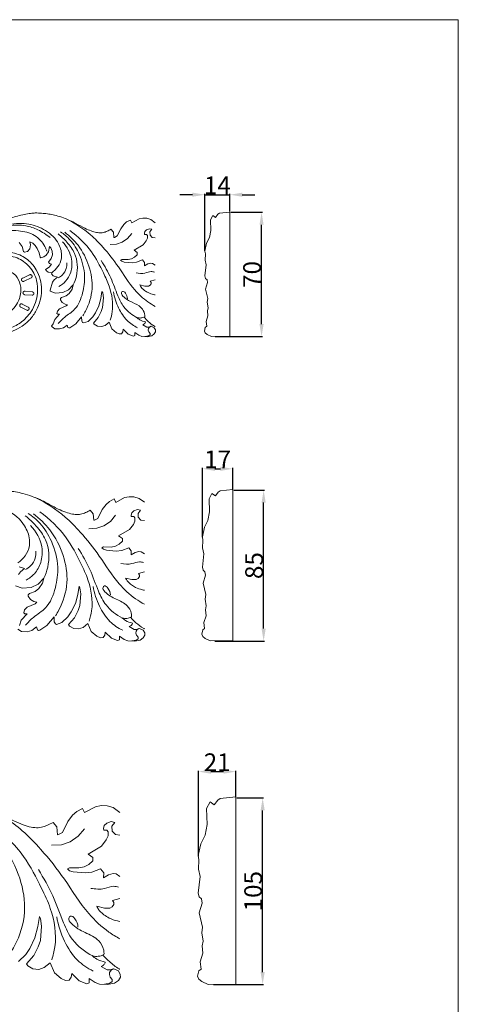
# Model space of a CAD drawing. Units: millimetres. Extents: x -2030 to 1177, y 1 to 1017.
# Drawn here: x 930 to 1177, y 463 to 1017 of the extents above; entities that cross this region are included whole.
import ezdxf

# ---------------------------------------------------------------- set-up
doc = ezdxf.new("R2010")
doc.units = ezdxf.units.MM
doc.header["$MEASUREMENT"] = 0
doc.layers.get('0').update_dxf_attribs({"lineweight": 5})
doc.styles.add('Arial', font='arial.ttf')
doc.dimstyles.new('Dimension Style 01', dxfattribs={"dimtxt": 10, "dimasz": 7, "dimexe": 0.5, "dimexo": 0.5, "dimgap": 0.25, "dimtad": 1, "dimtoh": 1, "dimdec": 0, "dimzin": 1, "dimdsep": 46, "dimtxsty": 'Arial', "dimcen": 0.5, "dimazin": 0, "dimtfac": 1, "dimtdec": 4, "dimtix": 1, "dimtmove": 1, "dimatfit": 3, "dimfxl": 1, "dimtolj": 1, "dimtzin": 1, "dimarcsym": 0})

# ---------------------------------------------------------------- blocks, each defined once
blk = doc.blocks.new('*D3')
at = {"color": 0, "lineweight": -2, "transparency": 16777216}
for p, q in [((1027.68, 918.7), (1020.68, 918.7)), ((1034.68, 887.13), (1034.68, 919.2)), ((1034.68, 918.7), (1048.77, 918.7)), ((1048.77, 909.31), (1048.77, 919.2)), ((1055.77, 918.7), (1062.77, 918.7))]:
    blk.add_line(p, q, dxfattribs=at)
at = {"color": 0, "transparency": 16777216}
for points in [[(1027.68, 919.87), (1027.68, 917.54), (1034.68, 918.7)], [(1055.77, 919.87), (1055.77, 917.54), (1048.77, 918.7)]]:
    blk.add_solid(points, dxfattribs=at)
at = {"layer": 'Defpoints', "color": 0, "transparency": 16777216}
for p in [(1048.77, 918.7), (1048.77, 908.81), (1034.68, 886.63)]:
    blk.add_point(p, dxfattribs=at)
at = {"color": 0, "transparency": 16777216, "insert": (1041.72, 923.97), "char_height": 10, "attachment_point": 5, "style": 'Arial'}
blk.add_mtext('\\A1;14', dxfattribs=at)
blk = doc.blocks.new('*D4')
at = {"color": 0, "lineweight": -2, "transparency": 16777216}
for p, q in [((1049.27, 908.81), (1067.12, 908.81)), ((1066.62, 845.81), (1066.62, 901.81)), ((1040.57, 838.81), (1067.12, 838.81))]:
    blk.add_line(p, q, dxfattribs=at)
at = {"color": 0, "transparency": 16777216}
for points in [[(1065.45, 901.81), (1067.78, 901.81), (1066.62, 908.81)], [(1065.45, 845.81), (1067.78, 845.81), (1066.62, 838.81)]]:
    blk.add_solid(points, dxfattribs=at)
at = {"layer": 'Defpoints', "color": 0, "transparency": 16777216}
for p in [(1048.77, 908.81), (1066.62, 908.81), (1040.07, 838.81)]:
    blk.add_point(p, dxfattribs=at)
at = {"color": 0, "transparency": 16777216, "insert": (1061.26, 873.81), "char_height": 10, "attachment_point": 5, "rotation": 90, "style": 'Arial'}
blk.add_mtext('\\A1;70', dxfattribs=at)
blk = doc.blocks.new('*D5')
at = {"color": 0, "lineweight": -2, "transparency": 16777216}
for p, q in [((1031.05, 546.22), (1031.05, 594.33)), ((1038.05, 593.83), (1045.19, 593.83)), ((1052.19, 579.49), (1052.19, 594.33))]:
    blk.add_line(p, q, dxfattribs=at)
at = {"color": 0, "transparency": 16777216}
for points in [[(1038.05, 595), (1038.05, 592.67), (1031.05, 593.83)], [(1045.19, 595), (1045.19, 592.67), (1052.19, 593.83)]]:
    blk.add_solid(points, dxfattribs=at)
at = {"layer": 'Defpoints', "color": 0, "transparency": 16777216}
for p in [(1052.19, 593.83), (1052.19, 578.99), (1031.05, 545.72)]:
    blk.add_point(p, dxfattribs=at)
at = {"color": 0, "transparency": 16777216, "insert": (1041.62, 599.1), "char_height": 10, "attachment_point": 5, "style": 'Arial'}
blk.add_mtext('\\A1;21', dxfattribs=at)
blk = doc.blocks.new('*D6')
at = {"color": 0, "lineweight": -2, "transparency": 16777216}
for p, q in [((1052.69, 578.99), (1067.73, 578.99)), ((1067.23, 480.99), (1067.23, 571.99)), ((1039.64, 473.99), (1067.73, 473.99))]:
    blk.add_line(p, q, dxfattribs=at)
at = {"color": 0, "transparency": 16777216}
for points in [[(1066.06, 571.99), (1068.39, 571.99), (1067.23, 578.99)], [(1066.06, 480.99), (1068.39, 480.99), (1067.23, 473.99)]]:
    blk.add_solid(points, dxfattribs=at)
at = {"layer": 'Defpoints', "color": 0, "transparency": 16777216}
for p in [(1052.19, 578.99), (1067.23, 578.99), (1039.14, 473.99)]:
    blk.add_point(p, dxfattribs=at)
at = {"color": 0, "transparency": 16777216, "insert": (1061.87, 526.49), "char_height": 10, "attachment_point": 5, "rotation": 90, "style": 'Arial'}
blk.add_mtext('\\A1;105', dxfattribs=at)
blk = doc.blocks.new('*D7')
at = {"color": 0, "lineweight": -2, "transparency": 16777216}
for p, q in [((1050.94, 752.36), (1068.28, 752.36)), ((1067.78, 674.36), (1067.78, 745.36)), ((1040.38, 667.36), (1068.28, 667.36))]:
    blk.add_line(p, q, dxfattribs=at)
at = {"color": 0, "transparency": 16777216}
for points in [[(1066.61, 745.36), (1068.95, 745.36), (1067.78, 752.36)], [(1066.61, 674.36), (1068.95, 674.36), (1067.78, 667.36)]]:
    blk.add_solid(points, dxfattribs=at)
at = {"layer": 'Defpoints', "color": 0, "transparency": 16777216}
for p in [(1050.44, 752.36), (1067.78, 752.36), (1039.88, 667.36)]:
    blk.add_point(p, dxfattribs=at)
at = {"color": 0, "transparency": 16777216, "insert": (1062.42, 709.86), "char_height": 10, "attachment_point": 5, "rotation": 90, "style": 'Arial'}
blk.add_mtext('\\A1;85', dxfattribs=at)
blk = doc.blocks.new('*D8')
at = {"color": 0, "lineweight": -2, "transparency": 16777216}
for p, q in [((1033.33, 725.92), (1033.33, 764.87)), ((1040.33, 764.37), (1043.44, 764.37)), ((1050.44, 752.86), (1050.44, 764.87))]:
    blk.add_line(p, q, dxfattribs=at)
at = {"color": 0, "transparency": 16777216}
for points in [[(1040.33, 765.54), (1040.33, 763.2), (1033.33, 764.37)], [(1043.44, 765.54), (1043.44, 763.2), (1050.44, 764.37)]]:
    blk.add_solid(points, dxfattribs=at)
at = {"layer": 'Defpoints', "color": 0, "transparency": 16777216}
for p in [(1050.44, 764.37), (1050.44, 752.36), (1033.33, 725.42)]:
    blk.add_point(p, dxfattribs=at)
at = {"color": 0, "transparency": 16777216, "insert": (1041.88, 769.64), "char_height": 10, "attachment_point": 5, "style": 'Arial'}
blk.add_mtext('\\A1;17', dxfattribs=at)

msp = doc.modelspace()

# ---------------------------------------------------------------- linework, layer by layer
for p, q in [((992.77, 904.45), (990.63, 903.35)), ((993.57, 902.89), (992.77, 904.45)), ((997.63, 905.1), (993.57, 902.89)), ((999.76, 905.51), (997.63, 905.1)), ((1001.92, 905.46), (999.76, 905.51)), ((1004.27, 904.74), (1001.92, 905.46)), ((1006.75, 902.91), (1004.27, 904.74)), ((1039.13, 906.96, -0.54), (1037.84, 904.52, -0.54)), ((1037.84, 904.52, -0.54), (1037.97, 898.51, -0.54)), ((1040.7, 905.88, -0.54), (1039.13, 906.96, -0.54)), ((1041.98, 907.67, -0.54), (1040.7, 905.88, -0.54)), ((1042.89, 908.28, -0.54), (1041.98, 907.67, -0.54)), ((1048.77, 908.81, -0.54), (1042.89, 908.28, -0.54)), ((1048.77, 838.99, -0.54), (1048.77, 908.81, -0.54)), ((983.2, 897.6), (981.8, 899.24)), ((987.29, 899.53), (985.32, 895.47)), ((989.08, 901.94), (987.29, 899.53)), ((990.63, 903.35), (989.08, 901.94)), ((1000.92, 898.02), (1001.86, 898.92)), ((1001.86, 898.92), (1003.52, 899.51)), ((1003.52, 899.51), (1004.87, 899.26)), ((1004.87, 899.26), (1003.78, 897.82)), ((1037.97, 898.51, -0.54), (1037.24, 894.54, -0.54)), ((983.48, 894.63), (983.2, 897.6)), ((983.78, 894.67), (983.48, 894.63)), ((985.32, 895.47), (983.78, 894.67)), ((988.13, 891.98), (991.14, 894.1)), ((991.14, 894.1), (993.52, 896.9)), ((999.9, 890.42), (1001.67, 892.74)), ((1000.62, 897.01), (1000.92, 898.02)), ((1000.7, 896.31), (1000.62, 897.01)), ((1001.87, 896.28), (1000.7, 896.31)), ((1001.67, 892.74), (1002.35, 894.17)), ((1002.36, 895.75), (1001.87, 896.28)), ((1002.35, 894.17), (1002.36, 895.75)), ((1003.78, 897.82), (1003.85, 895.99)), ((1003.85, 895.99), (1005.09, 894.67)), ((1005.09, 894.67), (1006.75, 894.45)), ((1037.24, 894.54, -0.54), (1035.66, 891.38, -0.54)), ((930.15, 891.78), (931.78, 889.46)), ((931.78, 889.46), (932.52, 886.73)), ((934.79, 886.79), (936.07, 888.17)), ((936.07, 888.17), (936.58, 890.52)), ((936.58, 890.52), (936.08, 892.15)), ((936.08, 892.15), (937.78, 891.41)), ((937.78, 891.41), (939.14, 890.14)), ((939.14, 890.14), (940.32, 888.41)), ((940.32, 888.41), (941.31, 886.05)), ((946.64, 886.63), (947.12, 889.47)), ((947.12, 889.47), (947.94, 888.84)), ((947.94, 888.84), (948.77, 886.91)), ((981.26, 890.72), (984.94, 890.91)), ((984.94, 890.91), (988.13, 891.98)), ((994.88, 887.44), (999.9, 890.42)), ((996.6, 886.2), (994.88, 887.44)), ((1035.66, 891.38, -0.54), (1034.69, 886.93, -0.54)), ((932.52, 886.73), (933.12, 886.42)), ((933.12, 886.42), (934.79, 886.79)), ((941.31, 886.05), (941.85, 883.55)), ((941.85, 883.55), (942.26, 883.24)), ((942.26, 883.24), (943.97, 883.65)), ((943.97, 883.65), (945.39, 884.71)), ((945.39, 884.71), (946.64, 886.63)), ((948.07, 882.85), (946.64, 880.72)), ((948.8, 884.81), (948.07, 882.85)), ((948.77, 886.91), (948.8, 884.81)), ((987.19, 881.87), (987.93, 882.3)), ((987.9, 881.21), (987.19, 881.87)), ((987.93, 882.3), (991.42, 882.26)), ((991.42, 882.26), (993.38, 882.63)), ((993.38, 882.63), (995.14, 883.56)), ((995.14, 883.56), (996.62, 884.89)), ((999.53, 881.95), (996.27, 880.68)), ((996.62, 884.89), (996.6, 886.2)), ((1000.71, 880.45), (999.53, 881.95)), ((1034.69, 886.93, -0.54), (1034.97, 885.34, -0.54)), ((1034.97, 885.34, -0.54), (1034.79, 881.87, -0.54)), ((1034.79, 881.87, -0.54), (1035.43, 879.18, -0.54)), ((946.98, 877.83), (945.02, 876.55)), ((945.02, 876.55), (945.42, 875.84)), ((946.64, 880.72), (947.17, 879.92)), ((948.34, 879.63), (946.98, 877.83)), ((947.17, 879.92), (948.34, 879.63)), ((989.33, 880.76), (987.9, 881.21)), ((993.8, 880.41), (989.33, 880.76)), ((996.27, 880.68), (993.8, 880.41)), ((1000.67, 878.62), (1000.71, 880.45)), ((1002.51, 879.72), (1000.67, 878.62)), ((1004.16, 880.15), (1002.51, 879.72)), ((1005.28, 880.01), (1004.16, 880.15)), ((1006.75, 879.11), (1005.28, 880.01)), ((1035.43, 879.18, -0.54), (1034.73, 872.94, -0.54)), ((932.08, 871.79), (935.91, 873.59)), ((936.9, 871.93), (932.97, 870.04)), ((945.42, 875.84), (946.49, 875.14)), ((946.49, 875.14), (948.64, 874.88)), ((948.64, 874.88), (948.25, 874.13)), ((948.25, 874.13), (949.27, 873.09)), ((949.86, 870.78), (948.94, 869.55)), ((949.27, 873.09), (951.63, 872.26)), ((951.63, 872.26), (949.86, 870.78)), ((1006.75, 870.85), (1003.94, 870.08)), ((1034.73, 872.94, -0.54), (1035.02, 871.6, -0.54)), ((1035.02, 871.6, -0.54), (1035.9, 870.82, -0.54)), ((1035.9, 870.82, -0.54), (1036.17, 869.18, -0.54)), ((948.94, 869.55), (947.5, 864.97)), ((954.77, 863.6), (957.95, 865.12)), ((957.95, 865.12), (960.57, 867.93)), ((959.97, 865.48), (958.27, 863.15)), ((960.57, 867.93), (959.97, 865.48)), ((1000.96, 867.21), (998.09, 867.94)), ((1002.98, 867.29), (1000.96, 867.21)), ((1003.79, 867.72), (1002.98, 867.29)), ((1004.46, 868.6), (1003.79, 867.72)), ((1003.94, 870.08), (1004.47, 869.33)), ((1004.47, 869.33), (1004.46, 868.6)), ((1036.17, 869.18, -0.54), (1035.04, 865.59, -0.54)), ((1035.04, 865.59, -0.54), (1036.34, 860.25, -0.54)), ((937.43, 862.12), (933.31, 862.41)), ((933.4, 864.37), (937.4, 864.05)), ((947.5, 864.97), (947.62, 864.35)), ((947.62, 864.35), (950.62, 863.24)), ((950.62, 863.24), (954.77, 863.6)), ((953.44, 860.2), (953.35, 859.5)), ((953.35, 859.5), (954.38, 858.02)), ((953.9, 860.74), (953.44, 860.2)), ((956.61, 861.74), (953.9, 860.74)), ((958.27, 863.15), (956.61, 861.74)), ((975.04, 856.16), (976.19, 860.35)), ((976.19, 860.35), (976.72, 864.12)), ((976.72, 864.12), (977.13, 863.42)), ((977.54, 860.56), (977.09, 855.22)), ((977.13, 863.42), (977.54, 860.56)), ((1036.34, 860.25, -0.54), (1036.06, 858.16, -0.54)), ((934.46, 853.62), (931.02, 855.39)), ((931.87, 857.15), (935.2, 855.41)), ((952.91, 854.41), (951.65, 853.21)), ((956.59, 856.04), (952.91, 854.41)), ((954.38, 858.02), (955.92, 857.09)), ((955.92, 857.09), (957.33, 856.75)), ((957.33, 856.75), (956.59, 856.04)), ((973.16, 852.24), (975.04, 856.16)), ((977.09, 855.22), (976.3, 852.87)), ((1036.06, 858.16, -0.54), (1036.5, 855.07, -0.54)), ((1036.5, 855.07, -0.54), (1036.21, 853.25, -0.54)), ((950.21, 848.39), (949.31, 845.92)), ((952.87, 851.39), (950.21, 848.39)), ((951.65, 853.21), (951.36, 851.87)), ((951.36, 851.87), (951.89, 851.42)), ((951.89, 851.42), (952.87, 851.39)), ((961.98, 845.95), (965.23, 850)), ((965.29, 849.83), (965.33, 847.68)), ((968.89, 847.39), (971.64, 850)), ((971.64, 850), (973.16, 852.24)), ((974.58, 849.58), (971.91, 846.46)), ((976.3, 852.87), (974.58, 849.58)), ((1036.41, 850.54, -0.54), (1035.39, 847.33, -0.54)), ((1036.21, 853.25, -0.54), (1036.41, 850.54, -0.54)), ((949.31, 845.92), (948.27, 844.76)), ((948.27, 844.76), (948.64, 844.23)), ((948.64, 844.23), (950.28, 843.23)), ((950.28, 843.23), (952.85, 843.1)), ((952.85, 843.1), (955.12, 843.73)), ((955.12, 843.73), (957.13, 845.32)), ((957.13, 845.32), (957.6, 843.95)), ((957.6, 843.95), (958.08, 843.65)), ((958.08, 843.65), (958.68, 843.83)), ((958.68, 843.83), (961.98, 845.95)), ((965.33, 847.68), (965.86, 846.74)), ((965.86, 846.74), (966.35, 846.53)), ((966.35, 846.53), (968.89, 847.39)), ((971.91, 846.46), (972.36, 845.75)), ((972.36, 845.75), (974.25, 844.62)), ((974.25, 844.62), (976.45, 844.41)), ((976.45, 844.41), (978.55, 845.11)), ((978.55, 845.11), (980.79, 846.84)), ((980.79, 846.84), (982.35, 843.16)), ((982.35, 843.16), (984.86, 840.99)), ((988.53, 841.57), (988.76, 842.94)), ((988.76, 842.94), (991.55, 840.16)), ((999.72, 845.5), (1001.97, 844.21)), ((1001.97, 844.21), (1003.13, 844.19)), ((1002.91, 843.31), (1002.83, 842.48)), ((1003.43, 844.09), (1002.91, 843.31)), ((1003.13, 844.19), (1004.2, 844.62)), ((1004.46, 844.6), (1003.43, 844.09)), ((1006.15, 843.83), (1004.46, 844.6)), ((1006.88, 842.57), (1006.15, 843.83)), ((1034.88, 843.93, -0.54), (1034.48, 841.95, -0.54)), ((1035.73, 844.63, -0.54), (1034.88, 843.93, -0.54)), ((1035.39, 847.33, -0.54), (1035.73, 844.63, -0.54)), ((984.86, 840.99), (986.5, 840.3)), ((986.5, 840.3), (987.81, 840.44)), ((987.81, 840.44), (988.53, 841.57)), ((991.55, 840.16), (994.42, 839.03)), ((994.42, 839.03), (995.3, 839.42)), ((995.3, 839.42), (995.27, 841.03)), ((995.27, 841.03), (997.48, 839.53)), ((997.48, 839.53), (999.16, 838.94)), ((999.16, 838.94), (1002.13, 838.76)), ((1002.99, 839.23), (1000.95, 838.85)), ((1002.13, 838.76), (1004.75, 839.27)), ((1002.83, 842.48), (1003.15, 841.49)), ((1003.83, 839.87), (1002.99, 839.23)), ((1003.15, 841.49), (1003.89, 840.62)), ((1003.89, 840.62), (1003.83, 839.87)), ((1004.75, 839.27), (1006.2, 840.28)), ((1006.2, 840.28), (1006.93, 841.56)), ((1006.93, 841.56), (1006.88, 842.57)), ((1034.48, 841.95, -0.54), (1034.9, 840.89, -0.54)), ((1034.9, 840.89, -0.54), (1036.01, 839.95, -0.54)), ((1036.01, 839.95, -0.54), (1038.37, 838.86, -0.54)), ((1038.37, 838.86, -0.54), (1048.77, 838.99, -0.54)), ((992.11, 748.65), (989.5, 748.16)), ((994.76, 748.6), (992.11, 748.65)), ((997.65, 747.72), (994.76, 748.6)), ((1038.7, 750.42, -0.54), (1037.11, 747.45, -0.54)), ((1040.6, 749.11, -0.54), (1038.7, 750.42, -0.54)), ((1042.16, 751.28, -0.54), (1040.6, 749.11, -0.54)), ((1043.28, 752.04, -0.54), (1042.16, 751.28, -0.54)), ((1050.44, 752.68, -0.54), (1043.28, 752.04, -0.54)), ((1050.44, 667.58, -0.54), (1050.44, 752.68, -0.54)), ((979.01, 744.3), (976.8, 741.36)), ((980.91, 746.03), (979.01, 744.3)), ((983.53, 747.36), (980.91, 746.03)), ((984.52, 745.46), (983.53, 747.36)), ((989.5, 748.16), (984.52, 745.46)), ((1000.68, 745.49), (997.65, 747.72)), ((1037.11, 747.45, -0.54), (1037.28, 740.12, -0.54)), ((971.78, 739.01), (970.07, 741.02)), ((972.13, 735.4), (971.78, 739.01)), ((976.8, 741.36), (974.39, 736.42)), ((981.52, 734.75), (984.45, 738.16)), ((993.16, 738.3), (993.53, 739.53)), ((993.27, 737.44), (993.16, 738.3)), ((993.53, 739.53), (994.68, 740.62)), ((994.68, 740.62), (996.73, 741.35)), ((996.73, 741.35), (998.38, 741.04)), ((998.38, 741.04), (997.04, 739.28)), ((997.04, 739.28), (997.13, 737.05)), ((1037.28, 740.12, -0.54), (1036.38, 735.28, -0.54)), ((972.49, 735.44), (972.13, 735.4)), ((974.39, 736.42), (972.49, 735.44)), ((973.92, 730.86), (977.84, 732.16)), ((977.84, 732.16), (981.52, 734.75)), ((992.27, 730.27), (994.45, 733.08)), ((994.7, 737.41), (993.27, 737.44)), ((994.45, 733.08), (995.28, 734.84)), ((995.3, 736.76), (994.7, 737.41)), ((995.28, 734.84), (995.3, 736.76)), ((997.13, 737.05), (998.65, 735.44)), ((998.65, 735.44), (1000.68, 735.17)), ((1036.38, 735.28, -0.54), (1034.46, 731.43, -0.54)), ((969.41, 730.63), (973.92, 730.86)), ((986.12, 726.63), (992.27, 730.27)), ((988.23, 725.11), (986.12, 726.63)), ((1034.46, 731.43, -0.54), (1033.27, 726.01, -0.54)), ((984.28, 720.77), (986.44, 721.9)), ((986.44, 721.9), (988.26, 723.52)), ((988.26, 723.52), (988.23, 725.11)), ((1033.27, 726.01, -0.54), (1033.62, 724.07, -0.54)), ((1033.62, 724.07, -0.54), (1033.4, 719.84, -0.54)), ((976.68, 719.84), (977.59, 720.37)), ((977.55, 719.04), (976.68, 719.84)), ((979.3, 718.49), (977.55, 719.04)), ((977.59, 720.37), (981.88, 720.31)), ((984.79, 718.06), (979.3, 718.49)), ((981.88, 720.31), (984.28, 720.77)), ((987.83, 718.39), (984.79, 718.06)), ((991.83, 719.94), (987.83, 718.39)), ((993.27, 718.11), (991.83, 719.94)), ((993.22, 715.89), (993.27, 718.11)), ((995.48, 717.22), (993.22, 715.89)), ((997.51, 717.74), (995.48, 717.22)), ((998.89, 717.57), (997.51, 717.74)), ((1000.68, 716.48), (998.89, 717.57)), ((1034.18, 716.56, -0.54), (1033.33, 708.95, -0.54)), ((1033.4, 719.84, -0.54), (1034.18, 716.56, -0.54)), ((930.86, 706.32), (929.74, 704.83)), ((930.15, 709.14), (933.03, 708.13)), ((933.03, 708.13), (930.86, 706.32)), ((1000.68, 706.41), (997.23, 705.47)), ((997.23, 705.47), (997.89, 704.55)), ((997.89, 704.55), (997.87, 703.66)), ((1033.33, 708.95, -0.54), (1033.69, 707.32, -0.54)), ((1033.69, 707.32, -0.54), (1034.76, 706.37, -0.54)), ((1035.09, 704.37, -0.54), (1033.7, 699.99, -0.54)), ((1034.76, 706.37, -0.54), (1035.09, 704.37, -0.54)), ((936.89, 697.57), (940.8, 699.43)), ((940.8, 699.43), (944.01, 702.85)), ((943.28, 699.87), (941.18, 697.03)), ((944.01, 702.85), (943.28, 699.87)), ((993.58, 701.97), (990.06, 702.86)), ((996.06, 702.07), (993.58, 701.97)), ((997.06, 702.6), (996.06, 702.07)), ((997.87, 703.66), (997.06, 702.6)), ((1033.7, 699.99, -0.54), (1035.28, 693.49, -0.54)), ((928.12, 698.49), (931.79, 697.13)), ((931.79, 697.13), (936.89, 697.57)), ((935.26, 693.43), (935.15, 692.57)), ((935.83, 694.09), (935.26, 693.43)), ((939.16, 695.3), (935.83, 694.09)), ((941.18, 697.03), (939.16, 695.3)), ((961.77, 688.5), (963.18, 693.61)), ((963.18, 693.61), (963.84, 698.2)), ((963.84, 698.2), (964.34, 697.35)), ((964.84, 693.87), (964.29, 687.36)), ((964.34, 697.35), (964.84, 693.87)), ((1035.28, 693.49, -0.54), (1034.94, 690.94, -0.54)), ((939.12, 688.36), (934.61, 686.37)), ((935.15, 692.57), (936.41, 690.78)), ((936.41, 690.78), (938.31, 689.63)), ((938.31, 689.63), (940.03, 689.22)), ((940.03, 689.22), (939.12, 688.36)), ((959.46, 683.73), (961.77, 688.5)), ((1034.94, 690.94, -0.54), (1035.48, 687.18, -0.54)), ((934.56, 682.69), (931.3, 679.03)), ((933.06, 684.91), (932.71, 683.27)), ((932.71, 683.27), (933.35, 682.72)), ((934.61, 686.37), (933.06, 684.91)), ((933.35, 682.72), (934.56, 682.69)), ((957.59, 680.99), (959.46, 683.73)), ((963.32, 684.5), (961.21, 680.48)), ((964.29, 687.36), (963.32, 684.5)), ((1035.48, 687.18, -0.54), (1035.13, 684.96, -0.54)), ((1035.13, 684.96, -0.54), (1035.38, 681.65, -0.54)), ((931.3, 679.03), (930.2, 676.03)), ((945.75, 676.06), (949.73, 681)), ((949.8, 680.79), (949.86, 678.17)), ((949.86, 678.17), (950.5, 677.02)), ((950.5, 677.02), (951.1, 676.77)), ((951.1, 676.77), (954.22, 677.82)), ((954.22, 677.82), (957.59, 680.99)), ((961.21, 680.48), (957.93, 676.68)), ((957.93, 676.68), (958.48, 675.82)), ((966.08, 675.03), (968.82, 677.15)), ((968.82, 677.15), (970.74, 672.66)), ((1035.38, 681.65, -0.54), (1034.13, 677.74, -0.54)), ((1034.13, 677.74, -0.54), (1034.55, 674.45, -0.54)), ((929.38, 673.97), (931.38, 672.75)), ((931.38, 672.75), (934.53, 672.59)), ((934.53, 672.59), (937.33, 673.35)), ((937.33, 673.35), (939.79, 675.3)), ((939.79, 675.3), (940.37, 673.63)), ((940.37, 673.63), (940.95, 673.26)), ((940.95, 673.26), (941.69, 673.47)), ((941.69, 673.47), (945.75, 676.06)), ((958.48, 675.82), (960.8, 674.43)), ((960.8, 674.43), (963.5, 674.18)), ((963.5, 674.18), (966.08, 675.03)), ((970.74, 672.66), (973.82, 670.02)), ((978.32, 670.72), (978.61, 672.39)), ((978.61, 672.39), (982.03, 669)), ((992.05, 675.52), (994.82, 673.94)), ((994.82, 673.94), (996.24, 673.92)), ((995.97, 672.84), (995.87, 671.83)), ((995.87, 671.83), (996.27, 670.62)), ((996.61, 673.79), (995.97, 672.84)), ((996.24, 673.92), (997.56, 674.44)), ((997.88, 674.42), (996.61, 673.79)), ((999.96, 673.48), (997.88, 674.42)), ((1000.85, 671.94), (999.96, 673.48)), ((1000.91, 670.71), (1000.85, 671.94)), ((1033.52, 673.6, -0.54), (1033.02, 671.18, -0.54)), ((1033.02, 671.18, -0.54), (1033.54, 669.89, -0.54)), ((1034.55, 674.45, -0.54), (1033.52, 673.6, -0.54)), ((973.82, 670.02), (975.83, 669.17)), ((975.83, 669.17), (977.45, 669.35)), ((977.45, 669.35), (978.32, 670.72)), ((982.03, 669), (985.55, 667.62)), ((985.55, 667.62), (986.64, 668.11)), ((986.64, 668.11), (986.6, 670.06)), ((986.6, 670.06), (989.32, 668.24)), ((989.32, 668.24), (991.37, 667.51)), ((991.37, 667.51), (995.01, 667.3)), ((996.08, 667.87), (993.57, 667.4)), ((995.01, 667.3), (998.23, 667.92)), ((997.11, 668.66), (996.08, 667.87)), ((996.27, 670.62), (997.17, 669.56)), ((997.17, 669.56), (997.11, 668.66)), ((998.23, 667.92), (1000.01, 669.15)), ((1000.01, 669.15), (1000.91, 670.71)), ((1033.54, 669.89, -0.54), (1034.89, 668.74, -0.54)), ((1034.89, 668.74, -0.54), (1037.76, 667.42, -0.54)), ((1037.76, 667.42, -0.54), (1050.44, 667.58, -0.54)), ((1037.65, 576.76, -0.54), (1035.68, 573.07, -0.54)), ((1040, 575.12, -0.54), (1037.65, 576.76, -0.54)), ((1041.94, 577.82, -0.54), (1040, 575.12, -0.54)), ((1043.32, 578.75, -0.54), (1041.94, 577.82, -0.54)), ((1052.19, 579.55, -0.54), (1043.32, 578.75, -0.54)), ((1052.19, 474.12, -0.54), (1052.19, 579.55, -0.54)), ((962.52, 571.45), (960.18, 569.31)), ((965.75, 573.1), (962.52, 571.45)), ((966.96, 570.75), (965.75, 573.1)), ((973.09, 574.09), (966.96, 570.75)), ((976.3, 574.7), (973.09, 574.09)), ((979.57, 574.63), (976.3, 574.7)), ((983.12, 573.54), (979.57, 574.63)), ((986.85, 570.78), (983.12, 573.54)), ((1035.68, 573.07, -0.54), (1035.89, 564, -0.54)), ((957.47, 565.67), (954.5, 559.54)), ((960.18, 569.31), (957.47, 565.67)), ((979.47, 564.75), (981.99, 565.65)), ((981.99, 565.65), (984.02, 565.27)), ((951.29, 562.76), (949.18, 565.24)), ((951.72, 558.28), (951.29, 562.76)), ((963.28, 557.47), (966.88, 561.7)), ((977.6, 561.87), (978.05, 563.4)), ((977.73, 560.81), (977.6, 561.87)), ((979.49, 560.77), (977.73, 560.81)), ((978.05, 563.4), (979.47, 564.75)), ((980.23, 559.97), (979.49, 560.77)), ((984.02, 565.27), (982.37, 563.09)), ((982.37, 563.09), (982.48, 560.33)), ((982.48, 560.33), (984.36, 558.34)), ((1035.89, 564, -0.54), (1034.78, 558, -0.54)), ((952.17, 558.34), (951.72, 558.28)), ((954.5, 559.54), (952.17, 558.34)), ((958.74, 554.27), (963.28, 557.47)), ((976.51, 551.92), (979.19, 555.41)), ((979.19, 555.41), (980.21, 557.59)), ((980.21, 557.59), (980.23, 559.97)), ((984.36, 558.34), (986.85, 558)), ((1034.78, 558, -0.54), (1032.4, 553.22, -0.54)), ((948.37, 552.37), (953.92, 552.66)), ((953.92, 552.66), (958.74, 554.27)), ((968.93, 547.43), (976.51, 551.92)), ((1032.4, 553.22, -0.54), (1030.93, 546.51, -0.54)), ((971.53, 545.54), (968.93, 547.43)), ((969.33, 541.56), (971.57, 543.57)), ((971.57, 543.57), (971.53, 545.54)), ((1030.93, 546.51, -0.54), (1031.36, 544.1, -0.54)), ((1031.36, 544.1, -0.54), (1031.08, 538.88, -0.54)), ((957.32, 539), (958.43, 539.66)), ((958.39, 538.02), (957.32, 539)), ((960.55, 537.34), (958.39, 538.02)), ((958.43, 539.66), (963.71, 539.59)), ((963.71, 539.59), (966.66, 540.16)), ((966.66, 540.16), (969.33, 541.56)), ((975.96, 539.13), (971.04, 537.21)), ((977.73, 536.86), (975.96, 539.13)), ((1031.08, 538.88, -0.54), (1032.05, 534.8, -0.54)), ((967.3, 536.8), (960.55, 537.34)), ((971.04, 537.21), (967.3, 536.8)), ((977.67, 534.11), (977.73, 536.86)), ((980.45, 535.76), (977.67, 534.11)), ((982.95, 536.41), (980.45, 535.76)), ((984.65, 536.2), (982.95, 536.41)), ((986.85, 534.84), (984.65, 536.2)), ((1032.05, 534.8, -0.54), (1030.99, 525.38, -0.54)), ((986.85, 522.37), (982.61, 521.2)), ((982.61, 521.2), (983.42, 520.07)), ((1030.99, 525.38, -0.54), (1031.44, 523.36, -0.54)), ((1031.44, 523.36, -0.54), (1032.77, 522.18, -0.54)), ((1032.77, 522.18, -0.54), (1033.18, 519.7, -0.54)), ((978.11, 516.88), (973.78, 517.97)), ((981.17, 517), (978.11, 516.88)), ((982.4, 517.65), (981.17, 517)), ((983.4, 518.97), (982.4, 517.65)), ((983.42, 520.07), (983.4, 518.97)), ((1033.18, 519.7, -0.54), (1031.46, 514.28, -0.54)), ((940.71, 506.52), (941.51, 512.2)), ((941.51, 512.2), (942.13, 511.15)), ((942.13, 511.15), (942.75, 506.83)), ((1031.46, 514.28, -0.54), (1033.42, 506.22, -0.54)), ((938.97, 500.19), (940.71, 506.52)), ((942.75, 506.83), (942.07, 498.77)), ((1033.42, 506.22, -0.54), (1033, 503.07, -0.54)), ((936.13, 494.28), (938.97, 500.19)), ((1033, 503.07, -0.54), (1033.67, 498.41, -0.54)), ((933.83, 490.88), (936.13, 494.28)), ((940.88, 495.23), (938.28, 490.25)), ((942.07, 498.77), (940.88, 495.23)), ((1033.67, 498.41, -0.54), (1033.23, 495.66, -0.54)), ((1033.23, 495.66, -0.54), (1033.53, 491.57, -0.54)), ((929.68, 486.95), (933.83, 490.88)), ((938.28, 490.25), (934.24, 485.54)), ((1033.53, 491.57, -0.54), (1031.99, 486.71, -0.54)), ((934.24, 485.54), (934.92, 484.47)), ((934.92, 484.47), (937.78, 482.76)), ((937.78, 482.76), (941.1, 482.44)), ((941.1, 482.44), (944.27, 483.5)), ((944.27, 483.5), (947.65, 486.12)), ((947.65, 486.12), (950.01, 480.56)), ((976.24, 484.1), (979.64, 482.15)), ((981.39, 482.12), (983.01, 482.77)), ((983.4, 482.74), (981.84, 481.96)), ((985.96, 481.58), (983.4, 482.74)), ((1032.51, 482.64, -0.54), (1031.23, 481.59, -0.54)), ((1031.99, 486.71, -0.54), (1032.51, 482.64, -0.54)), ((950.01, 480.56), (953.8, 477.29)), ((953.8, 477.29), (956.27, 476.24)), ((958.26, 476.46), (959.34, 478.15)), ((959.34, 478.15), (959.7, 480.22)), ((959.7, 480.22), (963.9, 476.03)), ((969.57, 474.92), (969.52, 477.35)), ((969.52, 477.35), (972.87, 475.08)), ((979.64, 482.15), (981.39, 482.12)), ((981.06, 480.79), (980.94, 479.54)), ((980.94, 479.54), (981.42, 478.04)), ((981.84, 481.96), (981.06, 480.79)), ((981.42, 478.04), (982.54, 476.72)), ((987.06, 479.67), (985.96, 481.58)), ((986.03, 476.22), (987.13, 478.15)), ((987.13, 478.15), (987.06, 479.67)), ((1031.23, 481.59, -0.54), (1030.61, 478.59, -0.54)), ((1030.61, 478.59, -0.54), (1031.25, 476.99, -0.54)), ((1031.25, 476.99, -0.54), (1032.93, 475.57, -0.54)), ((956.27, 476.24), (958.26, 476.46)), ((963.9, 476.03), (968.23, 474.32)), ((968.23, 474.32), (969.57, 474.92)), ((972.87, 475.08), (975.4, 474.19)), ((975.4, 474.19), (979.88, 473.92)), ((981.19, 474.63), (978.11, 474.05)), ((979.88, 473.92), (983.83, 474.69)), ((982.46, 475.6), (981.19, 474.63)), ((982.54, 476.72), (982.46, 475.6)), ((983.83, 474.69), (986.03, 476.22)), ((1032.93, 475.57, -0.54), (1036.49, 473.93, -0.54)), ((1036.49, 473.93, -0.54), (1052.19, 474.12, -0.54))]:
    msp.add_line(p, q)
msp.add_lwpolyline([(-1940.05, 1.14), (1177.42, 1.14), (1177.42, 1017.27), (-1940.05, 1017.27)], close=True)
for points, knots in [([(981.8, 899.24), (981.13, 898.85), (980.07, 898.31), (978.26, 897.52), (976.19, 897.16), (973.46, 897.41), (970.41, 898.33), (966.53, 900.01), (961.57, 902.84), (956.19, 905.45), (951.25, 906.9), (947.67, 907.78), (944.34, 908.15), (941.53, 908.38), (938.91, 908.48), (936.26, 908.2), (932.91, 907.68), (928.09, 906.5), (921.17, 904.01), (913.91, 899.32), (908.65, 894.05), (906.55, 890.83), (905.91, 889.71)], [-904.19787, -904.19787, -904.19787, -904.19787, -900.621508, -898.777114, -895.175595, -891.195332, -886.368195, -880.695036, -871.919479, -860.284261, -853.556277, -848.430426, -843.466588, -838.301292, -835.533738, -831.526107, -826.149761, -820.068282, -808.874702, -792.704228, -781.086551, -775.211987, -775.211987, -775.211987, -775.211987]), ([(956.54, 905.13), (961.49, 902.74), (968.99, 897.94), (978.36, 888.2), (986.59, 877.81), (993.48, 866.27), (1001.05, 859.22), (1005.32, 856.56), (1006.75, 855.8)], [0, 0, 0, 0, 25.075555, 39.998953, 61.501566, 85.434625, 100.870616, 108.209164, 108.209164, 108.209164, 108.209164]), ([(909.17, 890.21), (911.67, 893.22), (918.03, 898.31), (929.18, 898.95), (938.92, 896.71), (943.96, 891.28), (945.38, 887.76), (945.66, 886.84)], [0, 0, 0, 0, 17.867068, 34.837492, 49.354674, 62.190168, 66.573326, 66.573326, 66.573326, 66.573326]), ([(922.94, 901.62), (926.61, 902.55), (933.94, 903.06), (944.27, 899.74), (951.61, 893.57), (954.39, 886.2), (953.72, 880.26), (951.02, 876.9), (949.24, 875.33), (948.64, 874.88)], [0, 0, 0, 0, 17.270737, 32.56239, 48.710095, 59.06892, 67.282573, 74.656083, 78.092792, 78.092792, 78.092792, 78.092792]), ([(924.5, 901.21), (927.56, 901.76), (933.21, 901.85), (941.04, 899.07), (945.42, 896.29), (947.53, 894.54)], [0, 0, 0, 0, 14.165416, 25.065466, 37.567464, 37.567464, 37.567464, 37.567464]), ([(958.69, 898.56), (963.28, 895.19), (970.89, 887.95), (976.77, 876.28), (981.95, 865.41), (983.4, 855.89), (981.86, 849.58), (981.35, 848.02)], [0, 0, 0, 0, 26.006423, 46.715649, 59.148585, 81.049941, 88.541883, 88.541883, 88.541883, 88.541883]), ([(952.03, 896.68), (953.81, 895.29), (957.31, 891.9), (962.91, 884.51), (963.35, 875.15), (961.34, 869.49), (960.57, 867.91)], [0, 0, 0, 0, 10.304026, 22.202461, 41.49554, 49.502765, 49.502765, 49.502765, 49.502765]), ([(952.13, 846.22), (953.3, 847.44), (956.1, 850.38), (962.77, 854.28), (966.19, 863.2), (967.58, 873.88), (964.81, 884.42), (959.7, 892.89), (955.32, 896.52), (953.39, 897.79)], [0, 0, 0, 0, 7.70265, 18.489829, 34.239933, 48.673406, 67.451247, 82.5085, 93.072275, 93.072275, 93.072275, 93.072275]), ([(955.77, 897.55), (958.57, 895.46), (964.37, 889.86), (969.94, 878.79), (972.18, 865.59), (969.16, 856.02), (966.48, 851.32), (965.92, 850.43)], [0, 0, 0, 0, 15.944702, 36.16919, 55.535708, 75.448919, 80.255331, 80.255331, 80.255331, 80.255331]), ([(952.39, 866.93), (953.82, 867.7), (956.76, 869.93), (959.71, 875.38), (960.26, 883.74), (957.03, 889.51), (954.47, 892.19)], [0, 0, 0, 0, 7.432365, 16.395915, 27.409663, 44.320414, 44.320414, 44.320414, 44.320414]), ([(858.73, 872.41), (859.72, 871.32), (862.37, 868.46), (867.3, 863.25), (873.63, 857.76), (881.23, 852.17), (889.97, 847.02), (899.54, 843.08), (908.69, 841.11), (916.65, 841.32), (924.07, 842.98), (931.41, 846.43), (937.86, 853.17), (940.83, 862), (940.31, 871.09), (936.41, 878.62), (928.93, 883.83), (920.1, 885.02), (912.43, 881.94), (907.77, 875.53), (906.95, 868.24), (910.78, 862.22), (916.71, 859.77), (922.21, 862.15), (923.35, 866.14), (923.1, 867.81), (923.01, 868.15)], [0, 0, 0, 0, 6.732768, 17.800162, 32.67892, 44.878261, 60.849572, 78.858093, 91.88967, 103.279849, 114.959919, 126.414184, 139.80939, 156.362264, 167.256965, 180.626163, 193.451263, 207.422282, 219.631059, 229.117049, 242.536845, 249.907201, 260.462499, 268.790473, 274.860733, 276.476881, 276.476881, 276.476881, 276.476881]), ([(902.74, 840.34), (904.21, 839.98), (907.28, 839.41), (911.23, 839.21), (914.45, 839.22), (917.08, 839.46), (919.57, 839.85), (922.88, 840.62), (926.97, 841.93), (931.44, 844.35), (934.9, 847.01), (937.95, 850.39), (940.58, 854.79), (942.3, 860.24), (942.94, 865.71), (942.16, 871.16), (939.56, 877.43), (934.47, 883.32), (927.26, 886.12), (921.3, 886.69), (916.74, 885.84), (913.59, 884.39), (911.76, 883.17), (911.09, 882.65)], [0, 0, 0, 0, 6.940247, 14.209297, 18.045732, 21.616067, 26.257662, 29.542233, 37.133103, 45.797771, 52.624238, 56.909516, 66.525338, 75.705119, 82.783933, 91.454533, 100.462145, 113.504182, 125.639176, 134.846207, 140.496491, 146.645973, 150.523444, 150.523444, 150.523444, 150.523444]), ([(976.34, 881.62), (978.32, 878.46), (981.97, 872.08), (985.04, 862.88), (989.04, 854.46), (993.77, 850.89), (996.65, 849.44)], [0, 0, 0, 0, 16.985005, 33.280986, 44.226685, 58.958017, 58.958017, 58.958017, 58.958017]), ([(952.16, 871.86), (953, 872.32), (954.9, 873.74), (956.78, 876.75), (956.98, 879.24), (956.9, 880.29)], [0, 0, 0, 0, 4.387034, 10.695955, 15.465428, 15.465428, 15.465428, 15.465428]), ([(916.19, 873.86), (917.2, 874.6), (919.59, 875.78), (923.62, 876.02), (927.89, 874.1), (930.8, 869.57), (931.5, 863.25), (928.67, 855.42), (921.53, 849.66), (912.35, 847.21), (901.48, 847.64), (889.56, 851.47), (878.46, 859.11), (871.32, 865.92), (867.26, 869.98), (866.18, 871.09)], [0, 0, 0, 0, 5.715074, 11.853637, 17.838111, 26.203157, 35.083757, 45.985336, 62.730029, 74.571235, 88.794459, 111.861436, 130.681402, 149.789082, 156.846866, 156.846866, 156.846866, 156.846866]), ([(995.92, 874.64), (997.58, 874.39), (1000.54, 874.07), (1003.85, 875.67), (1005.68, 875.27), (1006.27, 875.08)], [0, 0, 0, 0, 7.68436, 13.112503, 15.938962, 15.938962, 15.938962, 15.938962]), ([(998.09, 867.94), (998.19, 867.69), (998.51, 867.05), (999.36, 865.95), (1000.8, 864.72), (1002.92, 863.32), (1005.03, 862.66), (1006.42, 862.36), (1006.75, 862.3)], [0, 0, 0, 0, 1.194865, 3.262457, 6.273168, 9.808586, 14.77778, 16.280283, 16.280283, 16.280283, 16.280283]), ([(983.18, 864.06), (983.7, 860.91), (985.59, 855.1), (990.19, 847.84), (994.62, 844.83), (996.77, 843.78)], [0, 0, 0, 0, 14.562933, 27.50875, 38.411486, 38.411486, 38.411486, 38.411486]), ([(1000.79, 849.94), (1000.83, 850.51), (1000.74, 852.39), (998.71, 855.97), (993.54, 858.21), (989.6, 860.2), (987.24, 863.18), (988.55, 864.76), (990.57, 862.84), (991.07, 861.28), (991.09, 860.16)], [0, 0, 0, 0, 2.592194, 8.506282, 17.557969, 27.051689, 30.289813, 31.703374, 34.526367, 39.645578, 39.645578, 39.645578, 39.645578]), ([(965.23, 850), (965.25, 849.99), (965.3, 849.94), (965.3, 849.87), (965.29, 849.83)], [0, 0, 0, 0, 0.1183044, 0.2883426, 0.2883426, 0.2883426, 0.2883426]), ([(996.37, 849.58), (996.89, 849.09), (998.38, 847.96), (1000.17, 847.32), (1001.29, 847.12)], [0, 0, 0, 0, 3.265458, 8.456972, 8.456972, 8.456972, 8.456972]), ([(996.65, 849.44), (997.31, 849.29), (998.75, 849.17), (1000.13, 849.6), (1000.79, 849.94)], [0, 0, 0, 0, 3.072838, 6.45598, 6.45598, 6.45598, 6.45598]), ([(1000.42, 849.76), (1001.17, 848.89), (1003.04, 847.03), (1005.18, 845.28), (1006.63, 844.51), (1006.75, 844.45)], [0, 0, 0, 0, 5.244106, 12.023737, 12.602286, 12.602286, 12.602286, 12.602286]), ([(1001.29, 847.12), (1001.19, 846.79), (1000.82, 846.07), (1000.12, 845.64), (999.72, 845.5)], [0, 0, 0, 0, 1.583174, 3.538876, 3.538876, 3.538876, 3.538876]), ([(970.07, 741.02), (969.25, 740.53), (967.94, 739.88), (965.72, 738.91), (963.18, 738.48), (959.83, 738.78), (956.09, 739.91), (951.33, 741.95), (945.23, 745.4), (938.64, 748.58), (932.57, 750.35), (928.18, 751.42), (924.1, 751.88), (920.64, 752.15), (917.43, 752.27), (914.18, 751.94), (910.07, 751.3), (904.15, 749.86), (895.65, 746.82), (886.75, 741.11), (880.29, 734.69), (877.71, 730.76), (876.93, 729.39)], [-904.19787, -904.19787, -904.19787, -904.19787, -900.621508, -898.777114, -895.175595, -891.195332, -886.368195, -880.695036, -871.919479, -860.284261, -853.556277, -848.430426, -843.466588, -838.301292, -835.533738, -831.526107, -826.149761, -820.068282, -808.874702, -792.704228, -781.086551, -775.211987, -775.211987, -775.211987, -775.211987]), ([(897.83, 743.92), (902.33, 745.05), (911.32, 745.67), (924.01, 741.63), (933.01, 734.1), (936.43, 725.12), (935.6, 717.88), (932.29, 713.78), (930.11, 711.88), (929.37, 711.33)], [0, 0, 0, 0, 17.270737, 32.56239, 48.710095, 59.06892, 67.282573, 74.656083, 78.092792, 78.092792, 78.092792, 78.092792]), ([(939.06, 748.19), (945.13, 745.28), (954.35, 739.43), (965.84, 727.55), (975.95, 714.9), (984.4, 700.83), (993.69, 692.24), (998.93, 688.99), (1000.68, 688.06)], [0, 0, 0, 0, 25.075555, 39.998953, 61.501566, 85.434625, 100.870616, 108.209164, 108.209164, 108.209164, 108.209164]), ([(933.52, 737.89), (935.72, 736.2), (940.01, 732.07), (946.88, 723.05), (947.43, 711.65), (944.95, 704.75), (944.01, 702.83)], [0, 0, 0, 0, 10.304026, 22.202461, 41.49554, 49.502765, 49.502765, 49.502765, 49.502765]), ([(933.66, 676.39), (935.09, 677.88), (938.52, 681.46), (946.71, 686.21), (950.91, 697.09), (952.62, 710.1), (949.22, 722.95), (942.95, 733.27), (937.57, 737.7), (935.19, 739.25)], [0, 0, 0, 0, 7.70265, 18.489829, 34.239933, 48.673406, 67.451247, 82.5085, 93.072275, 93.072275, 93.072275, 93.072275]), ([(938.12, 738.95), (941.56, 736.4), (948.67, 729.57), (955.51, 716.09), (958.26, 700), (954.56, 688.34), (951.26, 682.6), (950.57, 681.52)], [0, 0, 0, 0, 15.944702, 36.16919, 55.535708, 75.448919, 80.255331, 80.255331, 80.255331, 80.255331]), ([(941.7, 740.19), (947.34, 736.07), (956.67, 727.26), (963.89, 713.03), (970.25, 699.78), (972.03, 688.17), (970.14, 680.49), (969.51, 678.59)], [0, 0, 0, 0, 26.006423, 46.715649, 59.148585, 81.049941, 88.541883, 88.541883, 88.541883, 88.541883]), ([(933.97, 701.63), (935.73, 702.57), (939.33, 705.29), (942.96, 711.93), (943.63, 722.12), (939.66, 729.15), (936.52, 732.42)], [0, 0, 0, 0, 7.432365, 16.395915, 27.409663, 44.320414, 44.320414, 44.320414, 44.320414]), ([(933.69, 707.64), (934.72, 708.2), (937.06, 709.94), (939.36, 713.6), (939.6, 716.64), (939.5, 717.91)], [0, 0, 0, 0, 4.387034, 10.695955, 15.465428, 15.465428, 15.465428, 15.465428]), ([(963.37, 719.53), (965.8, 715.69), (970.28, 707.9), (974.05, 696.7), (978.96, 686.43), (984.75, 682.09), (988.29, 680.32)], [0, 0, 0, 0, 16.985005, 33.280986, 44.226685, 58.958017, 58.958017, 58.958017, 58.958017]), ([(987.4, 711.03), (989.44, 710.72), (993.06, 710.33), (997.13, 712.28), (999.37, 711.79), (1000.09, 711.57)], [0, 0, 0, 0, 7.68436, 13.112503, 15.938962, 15.938962, 15.938962, 15.938962]), ([(990.06, 702.86), (990.18, 702.56), (990.58, 701.78), (991.62, 700.44), (993.38, 698.93), (995.99, 697.24), (998.58, 696.43), (1000.28, 696.06), (1000.68, 695.98)], [0, 0, 0, 0, 1.194865, 3.262457, 6.273168, 9.808586, 14.77778, 16.280283, 16.280283, 16.280283, 16.280283]), ([(971.76, 698.14), (972.4, 694.29), (974.72, 687.21), (980.36, 678.36), (985.8, 674.7), (988.44, 673.42)], [0, 0, 0, 0, 14.562933, 27.50875, 38.411486, 38.411486, 38.411486, 38.411486]), ([(993.38, 680.92), (993.42, 681.61), (993.31, 683.91), (990.82, 688.27), (984.48, 691), (979.64, 693.43), (976.75, 697.06), (978.35, 698.98), (980.83, 696.65), (981.45, 694.75), (981.46, 693.38)], [0, 0, 0, 0, 2.592194, 8.506282, 17.557969, 27.051689, 30.289813, 31.703374, 34.526367, 39.645578, 39.645578, 39.645578, 39.645578]), ([(949.73, 681), (949.76, 680.98), (949.82, 680.92), (949.82, 680.84), (949.8, 680.79)], [0, 0, 0, 0, 0.1183044, 0.2883426, 0.2883426, 0.2883426, 0.2883426]), ([(987.95, 680.49), (988.59, 679.89), (990.41, 678.51), (992.61, 677.73), (993.99, 677.49)], [0, 0, 0, 0, 3.265458, 8.456972, 8.456972, 8.456972, 8.456972]), ([(988.29, 680.32), (989.1, 680.13), (990.86, 679.99), (992.57, 680.51), (993.38, 680.92)], [0, 0, 0, 0, 3.072838, 6.45598, 6.45598, 6.45598, 6.45598]), ([(993.99, 677.49), (993.86, 677.08), (993.41, 676.21), (992.55, 675.69), (992.05, 675.52)], [0, 0, 0, 0, 1.583174, 3.538876, 3.538876, 3.538876, 3.538876]), ([(992.92, 680.71), (993.84, 679.65), (996.14, 677.37), (998.77, 675.24), (1000.54, 674.3), (1000.68, 674.23)], [0, 0, 0, 0, 5.244106, 12.023737, 12.602286, 12.602286, 12.602286, 12.602286]), ([(949.18, 565.24), (948.17, 564.64), (946.57, 563.83), (943.83, 562.64), (940.71, 562.09), (936.59, 562.47), (931.99, 563.87), (926.12, 566.4), (918.62, 570.67), (910.51, 574.61), (903.04, 576.8), (897.64, 578.13), (892.61, 578.7), (888.36, 579.03), (884.41, 579.18), (880.41, 578.77), (875.35, 577.98), (868.07, 576.2), (857.61, 572.44), (846.66, 565.35), (838.71, 557.41), (835.54, 552.53), (834.57, 550.84)], [-904.19787, -904.19787, -904.19787, -904.19787, -900.621508, -898.777114, -895.175595, -891.195332, -886.368195, -880.695036, -871.919479, -860.284261, -853.556277, -848.430426, -843.466588, -838.301292, -835.533738, -831.526107, -826.149761, -820.068282, -808.874702, -792.704228, -781.086551, -775.211987, -775.211987, -775.211987, -775.211987]), ([(911.03, 574.12), (918.5, 570.52), (929.84, 563.27), (943.98, 548.56), (956.42, 532.88), (966.82, 515.46), (978.25, 504.81), (984.7, 500.79), (986.85, 499.64)], [0, 0, 0, 0, 25.075555, 39.998953, 61.501566, 85.434625, 100.870616, 108.209164, 108.209164, 108.209164, 108.209164]), ([(909.88, 562.68), (914.1, 559.52), (922.85, 551.07), (931.27, 534.36), (934.66, 514.43), (930.1, 499.98), (926.04, 492.88), (925.19, 491.53)], [0, 0, 0, 0, 15.944702, 36.16919, 55.535708, 75.448919, 80.255331, 80.255331, 80.255331, 80.255331]), ([(914.27, 564.21), (921.21, 559.12), (932.7, 548.19), (941.58, 530.57), (949.4, 514.15), (951.59, 499.78), (949.27, 490.26), (948.49, 487.9)], [0, 0, 0, 0, 26.006423, 46.715649, 59.148585, 81.049941, 88.541883, 88.541883, 88.541883, 88.541883]), ([(940.94, 538.62), (943.93, 533.86), (949.44, 524.22), (954.08, 510.34), (960.12, 497.62), (967.25, 492.24), (971.61, 490.05)], [0, 0, 0, 0, 16.985005, 33.280986, 44.226685, 58.958017, 58.958017, 58.958017, 58.958017]), ([(970.5, 528.09), (973.02, 527.71), (977.48, 527.23), (982.48, 529.65), (985.24, 529.04), (986.13, 528.76)], [0, 0, 0, 0, 7.68436, 13.112503, 15.938962, 15.938962, 15.938962, 15.938962]), ([(973.78, 517.97), (973.94, 517.6), (974.42, 516.64), (975.7, 514.98), (977.87, 513.11), (981.08, 511.01), (984.27, 510), (986.37, 509.55), (986.85, 509.45)], [0, 0, 0, 0, 1.194865, 3.262457, 6.273168, 9.808586, 14.77778, 16.280283, 16.280283, 16.280283, 16.280283]), ([(951.27, 512.12), (952.05, 507.36), (954.91, 498.59), (961.85, 487.62), (968.55, 483.09), (971.78, 481.5)], [0, 0, 0, 0, 14.562933, 27.50875, 38.411486, 38.411486, 38.411486, 38.411486]), ([(977.86, 490.79), (977.92, 491.65), (977.78, 494.5), (974.72, 499.9), (966.92, 503.28), (960.96, 506.29), (957.4, 510.79), (959.37, 513.17), (962.42, 510.28), (963.18, 507.92), (963.21, 506.23)], [0, 0, 0, 0, 2.592194, 8.506282, 17.557969, 27.051689, 30.289813, 31.703374, 34.526367, 39.645578, 39.645578, 39.645578, 39.645578]), ([(971.19, 490.26), (971.97, 489.52), (974.22, 487.8), (976.92, 486.84), (978.61, 486.54)], [0, 0, 0, 0, 3.265458, 8.456972, 8.456972, 8.456972, 8.456972]), ([(971.61, 490.05), (972.6, 489.81), (974.77, 489.64), (976.87, 490.29), (977.86, 490.79)], [0, 0, 0, 0, 3.072838, 6.45598, 6.45598, 6.45598, 6.45598]), ([(977.31, 490.53), (978.44, 489.22), (981.26, 486.4), (984.5, 483.76), (986.68, 482.59), (986.85, 482.51)], [0, 0, 0, 0, 5.244106, 12.023737, 12.602286, 12.602286, 12.602286, 12.602286]), ([(978.61, 486.54), (978.46, 486.04), (977.9, 484.96), (976.85, 484.31), (976.24, 484.1)], [0, 0, 0, 0, 1.583174, 3.538876, 3.538876, 3.538876, 3.538876])]:
    msp.add_open_spline(points, degree=3, knots=knots)
for points, weights, knots in [([(932.97, 870.04), (932.55, 869.81), (932.11, 869.91), (931.68, 870.02), (931.48, 870.39), (931.29, 870.76), (931.47, 871.18), (931.64, 871.59), (932.08, 871.79)], [1, 0.919700978378, 1, 0.919700978378, 1, 0.919700978378, 1, 0.919700978378, 1], [0, 0, 0, 1.17081, 1.17081, 2.34162, 2.34162, 3.512431, 3.512431, 4.683241, 4.683241, 4.683241]), ([(935.91, 873.59), (936.81, 873.99), (937.26, 873.24), (937.7, 872.5), (936.9, 871.93)], [1, 0.745765030022, 1, 0.745765030022, 1], [0, 0, 0, 2.091507, 2.091507, 4.183015, 4.183015, 4.183015]), ([(933.31, 862.41), (932.86, 862.41), (932.55, 862.72), (932.24, 863.02), (932.26, 863.44), (932.28, 863.86), (932.61, 864.13), (932.95, 864.41), (933.4, 864.37)], [1, 0.919700978378, 1, 0.919700978378, 1, 0.919700978378, 1, 0.919700978378, 1], [0, 0, 0, 1.17081, 1.17081, 2.34162, 2.34162, 3.512431, 3.512431, 4.683241, 4.683241, 4.683241]), ([(937.4, 864.05), (938.32, 863.96), (938.34, 863.09), (938.35, 862.22), (937.43, 862.12)], [1, 0.745765030022, 1, 0.745765030022, 1], [0, 0, 0, 2.091507, 2.091507, 4.183015, 4.183015, 4.183015]), ([(931.02, 855.39), (930.63, 855.55), (930.48, 855.95), (930.33, 856.34), (930.51, 856.72), (930.69, 857.1), (931.09, 857.22), (931.49, 857.35), (931.87, 857.15)], [1, 0.919700978378, 1, 0.919700978378, 1, 0.919700978378, 1, 0.919700978378, 1], [0, 0, 0, 1.17081, 1.17081, 2.34162, 2.34162, 3.512431, 3.512431, 4.683241, 4.683241, 4.683241]), ([(935.2, 855.41), (935.96, 854.98), (935.63, 854.18), (935.3, 853.38), (934.46, 853.62)], [1, 0.745765030022, 1, 0.745765030022, 1], [0, 0, 0, 2.091507, 2.091507, 4.183015, 4.183015, 4.183015])]:
    msp.add_rational_spline(points, weights, degree=2, knots=knots)

# ---------------------------------------------------------------- dimensions: what is measured, and where the dimension line sits
for base, p1, p2, picture, middle in [((1048.77, 918.7, -0.54), (1034.68, 886.63, -0.54), (1048.77, 908.81, -0.54), '*D3', (1041.72, 923.97, -0.54)), ((1050.44, 764.37, -0.54), (1033.33, 725.42, -0.54), (1050.44, 752.36, -0.54), '*D8', (1041.88, 769.64, -0.54)), ((1052.19, 593.83, -0.54), (1031.05, 545.72, -0.54), (1052.19, 578.99, -0.54), '*D5', (1041.62, 599.1, -0.54))]:
    dim = msp.add_linear_dim(base=base, p1=p1, p2=p2, dimstyle='Dimension Style 01')
    dim.commit()
    dim.dimension.update_dxf_attribs({"geometry": picture, "text_midpoint": middle})
for base, p1, p2, picture, middle in [((1066.62, 908.81, -0.54), (1040.07, 838.81, -0.54), (1048.77, 908.81, -0.54), '*D4', (1061.26, 873.81, -0.54)), ((1067.78, 752.36, -0.54), (1039.88, 667.36, -0.54), (1050.44, 752.36, -0.54), '*D7', (1062.42, 709.86, -0.54)), ((1067.23, 578.99, -0.54), (1039.14, 473.99, -0.54), (1052.19, 578.99, -0.54), '*D6', (1061.87, 526.49, -0.54))]:
    dim = msp.add_linear_dim(base=base, p1=p1, p2=p2, angle=270, dimstyle='Dimension Style 01')
    dim.commit()
    dim.dimension.update_dxf_attribs({"geometry": picture, "text_midpoint": middle})

doc.saveas('drawing.dxf')
